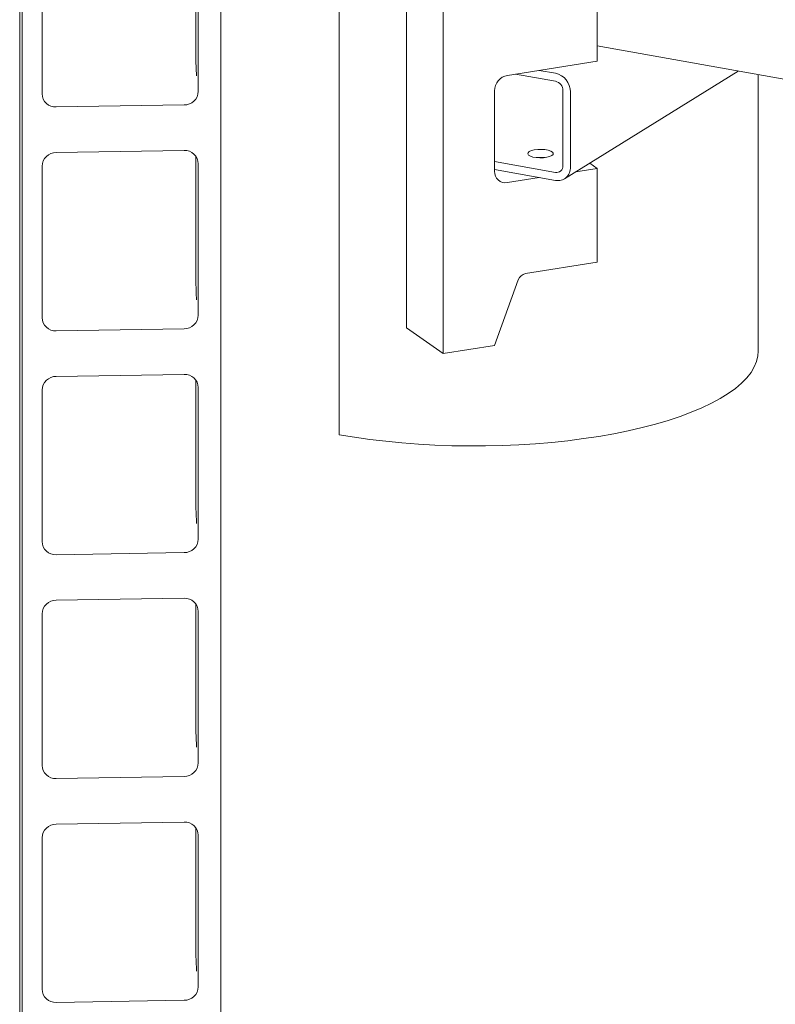
# Model space of a CAD drawing. Units: millimetres. Extents: x 235 to 8368, y 74 to 11948.
# Drawn here: x 5239 to 5505, y 6454 to 6800 of the extents above; entities that cross this region are included whole.
import ezdxf

# ---------------------------------------------------------------- set-up
doc = ezdxf.new("R2010")
doc.units = ezdxf.units.MM
doc.header["$LTSCALE"] = 29
doc.linetypes.add('SLD-Solid', pattern=[0])

msp = doc.modelspace()

# ---------------------------------------------------------------- linework, layer by layer
at = {"color": 7, "linetype": 'SLD-Solid', "lineweight": 0}
for p, q in [((5239.1269979, 9227.1631737), (5239.1269979, 5673.8656635)), ((5240.0062227, 5661.6036991), (5240.0062227, 9226.4498953)), ((5309.9262643, 9181.898854), (5309.9262643, 5662.7184309)), ((5375.2225932, 6691.8977169), (5375.2225932, 6842.7470197)), ((5388.0572507, 6682.8590686), (5388.0572507, 6833.7083714)), ((5301.1270111, 6830.9234296), (5301.1270111, 6786.3709514)), ((5246.9982258, 6827.4891383), (5246.9982258, 6774.220467)), ((5301.9353941, 6775.0963202), (5301.9353941, 6828.3649914)), ((5442.2890354, 6818.6947374), (5442.2890354, 6785.6963401)), ((5351.5451091, 6654.3329283), (5351.5451091, 6817.0467375)), ((6019.0521463, 6687.7672176), (5442.289025, 6791.1198968)), ((5442.2890354, 6785.6963401), (5410.6538347, 6780.7050777)), ((5427.5423613, 6778.6344478), (5413.4900809, 6781.1525367)), ((5427.5423613, 6781.4628947), (5421.8837913, 6782.4768783)), ((5430.704217, 6744.3081232), (5491.8709302, 6782.2351133)), ((5498.8950929, 6683.6927257), (5498.8950929, 6780.9764186)), ((5406.1345123, 6775.2781069), (5406.1345123, 6746.9938627)), ((5430.1847353, 6748.9339644), (5430.1847353, 6775.3325025)), ((5432.8271355, 6748.4604613), (5432.8271355, 6774.8589993)), ((5251.9924948, 6769.5859403), (5296.9411251, 6770.3025406)), ((5296.9411251, 6754.2748247), (5251.9924948, 6753.5582244)), ((5301.1270111, 6752.198961), (5301.1270111, 6707.6462579)), ((5301.9353941, 6696.3716267), (5301.9353941, 6749.6405228)), ((5406.1344938, 6750.4151843), (5427.5423613, 6746.5790159)), ((5439.6405106, 6749.8491741), (5442.2890354, 6747.9840144)), ((5246.9982258, 6748.7646696), (5246.9982258, 6695.4957735)), ((5406.1344938, 6747.5867374), (5427.5423613, 6743.750569)), ((5434.7018895, 6746.7869361), (5442.2890354, 6747.9840144)), ((5442.2890354, 6747.9840144), (5442.2890354, 6714.985617)), ((5410.6538347, 6742.992752), (5421.8837913, 6744.7645526)), ((5442.2890354, 6714.985617), (5417.0089657, 6710.9970384)), ((5406.1345123, 6685.711221), (5414.4913305, 6708.821999)), ((5251.9924948, 6690.8614717), (5296.9411251, 6691.578072)), ((5375.2225932, 6691.8977169), (5388.0572507, 6682.8590686)), ((5388.0572507, 6682.8590686), (5406.1345123, 6685.711221)), ((5296.9411251, 6675.550356), (5251.9924948, 6674.8337557)), ((5301.1270111, 6673.4742675), (5301.1270111, 6628.9217893)), ((5246.9982258, 6670.0399762), (5246.9982258, 6616.7713049)), ((5301.9353941, 6617.6471581), (5301.9353941, 6670.9158294)), ((5251.9924948, 6612.137003), (5296.9411251, 6612.8536033)), ((5296.9411251, 6596.8256626), (5251.9924948, 6596.1090623)), ((5301.1270111, 6594.7497989), (5301.1270111, 6550.1973206)), ((5246.9982258, 6591.3155075), (5246.9982258, 6538.0468362)), ((5301.9353941, 6538.9226894), (5301.9353941, 6592.1913607)), ((5251.9924948, 6533.4123096), (5296.9411251, 6534.1289099)), ((5296.9411251, 6518.1011939), (5251.9924948, 6517.3845936)), ((5301.1270111, 6516.0253302), (5301.1270111, 6471.4726272)), ((5246.9982258, 6512.5908141), (5246.9982258, 6459.3221428)), ((5301.9353941, 6460.197996), (5301.9353941, 6513.4666673)), ((5251.9924948, 6454.6878409), (5296.9411251, 6455.4044412))]:
    msp.add_line(p, q, dxfattribs=at)
at = {"color": 7, "linetype": 'SLD-Solid', "lineweight": 0, "flags": 128}
for points in [[(5301.1270111, 6786.3709514), (5301.1286387, 6785.8600444), (5301.3401048, 6780.5812189)], [(5426.2773406, 6752.4824144), (5426.7170961, 6752.8834036), (5426.8001047, 6753.3094539), (5426.5196711, 6753.7260344), (5425.8985054, 6754.0994129), (5424.9869072, 6754.3993272), (5423.8587474, 6754.6014871), (5422.6054538, 6754.6895091), (5421.3284771, 6754.6562669), (5420.1313674, 6754.5044538), (5419.1110606, 6754.246362), (5418.3501924, 6753.9029144), (5417.9104631, 6753.5019204), (5417.8274283, 6753.0758749), (5418.1078336, 6752.6592769), (5418.7290538, 6752.2859112), (5419.6406258, 6751.9860015), (5420.7687856, 6751.7838417), (5422.0221055, 6751.695815), (5423.2990276, 6751.7290444), (5424.4961656, 6751.880875), (5425.5164987, 6752.138962), (5426.2773406, 6752.4824144)], [(5351.5451091, 6654.3329283), (5356.8461313, 6653.4494799), (5362.2948587, 6652.6722617), (5367.8721468, 6652.0040051), (5373.5584227, 6651.44705), (5379.3337066, 6651.0033583), (5385.1776536, 6650.6744976), (5391.0698342, 6650.4616051), (5396.9894851, 6650.3654437), (5402.9157691, 6650.3863525), (5408.8280269, 6650.5242353), (5414.7053501, 6650.7786321), (5420.5271345, 6651.1486417), (5426.2728912, 6651.632973), (5431.9225758, 6652.2298972), (5437.4562001, 6652.9373427), (5442.8543855, 6653.7528186), (5448.0981106, 6654.6734679), (5453.1690672, 6655.696037), (5458.0493735, 6656.816949), (5462.72191, 6658.0322604), (5467.1702555, 6659.3377055), (5471.378762, 6660.7287007), (5475.3326491, 6662.2003614), (5479.018083, 6663.7475086), (5482.422054, 6665.3647188), (5485.5326747, 6667.0462998), (5488.3389497, 6668.7863567), (5490.8310223, 6670.578778), (5493.0002072, 6672.4172549), (5494.838817, 6674.2953425), (5496.3404567, 6676.206432), (5497.4997975, 6678.1438204), (5498.312769, 6680.1007039), (5498.776533, 6682.0702035), (5498.8950929, 6683.6927257)], [(5301.1270111, 6628.9217893), (5301.2914133, 6623.8361292), (5301.3396904, 6623.1372966)], [(5301.1270111, 6550.1973206), (5301.2914133, 6545.1116606), (5301.3396904, 6544.412828)], [(5301.1270111, 6471.4726272), (5301.2914133, 6466.3869671), (5301.3396904, 6465.6881345)]]:
    msp.add_lwpolyline(points, dxfattribs=at)
at = {"color": 7, "linetype": 'SLD-Solid', "lineweight": 0}
for centre, radius, start, end in [((5411.7170544, 6775.2244556), 5.5827999, 100.978789823, 179.449372848), ((5426.0315734, 6774.8373644), 6.7955966, 0.182411533, 77.154744446), ((5426.7869765, 6775.3217034), 3.397776, 0.182102192, 77.154815936), ((5251.7673374, 6774.3515366), 4.7709123, 181.574265542, 272.705009256), ((5296.9856386, 6775.2546269), 4.9522863, 269.484991229, 358.168148754), ((5251.9476583, 6748.6064672), 4.9519602, 89.481220179, 178.169235365), ((5297.1666553, 6749.5096237), 4.770535, 1.572341076, 92.70970499), ((5422.3137425, 6738.8711933), 12.9940944, 83.371102038, 96.62881194), ((5422.3137424, 6738.78854), 13.0761986, 83.412908926, 96.587005052), ((5409.9964948, 6746.8031565), 3.8666883, 177.173009411, 279.787862326), ((5427.9489479, 6748.7827191), 2.2408972, 259.546400058, 3.870016598), ((5428.3555045, 6748.1580336), 4.4818463, 259.546911747, 3.86916535), ((5380.8464363, 6707.6814613), 79.719433, 180.025301275, 184.232184669), ((5417.6316886, 6707.7316122), 3.3242731, 100.796774696, 160.85211094), ((5251.7670012, 6695.6267121), 4.7705727, 181.57280254, 272.709243525), ((5296.9859939, 6696.5297955), 4.9519268, 269.480842841, 358.169612702), ((5251.9480136, 6669.8816358), 4.9523197, 89.48536869, 178.167771294), ((5297.1663191, 6670.7847992), 4.7708746, 1.573803959, 92.705470839), ((5296.9859939, 6617.8053268), 4.9519268, 269.480842841, 358.169612702), ((5251.7670012, 6616.9022434), 4.7705727, 181.57280254, 272.709243525), ((5297.1666553, 6592.0604616), 4.770535, 1.572341076, 92.70970499), ((5251.9476583, 6591.1573051), 4.9519602, 89.481220179, 178.169235365), ((5251.7673374, 6538.1779059), 4.7709123, 181.574265543, 272.705009256), ((5296.9856386, 6539.0809961), 4.9522863, 269.484991229, 358.168148754), ((5251.9476531, 6512.4328492), 4.9519474, 89.481159188, 178.171980795), ((5297.1666589, 6513.3360032), 4.770525, 1.569520689, 92.709754109), ((5251.7670012, 6459.4530813), 4.7705727, 181.57280254, 272.709243525), ((5296.9859939, 6460.3561647), 4.9519268, 269.480842841, 358.169612702)]:
    msp.add_arc(centre, radius, start, end, dxfattribs=at)

doc.saveas('drawing.dxf')
